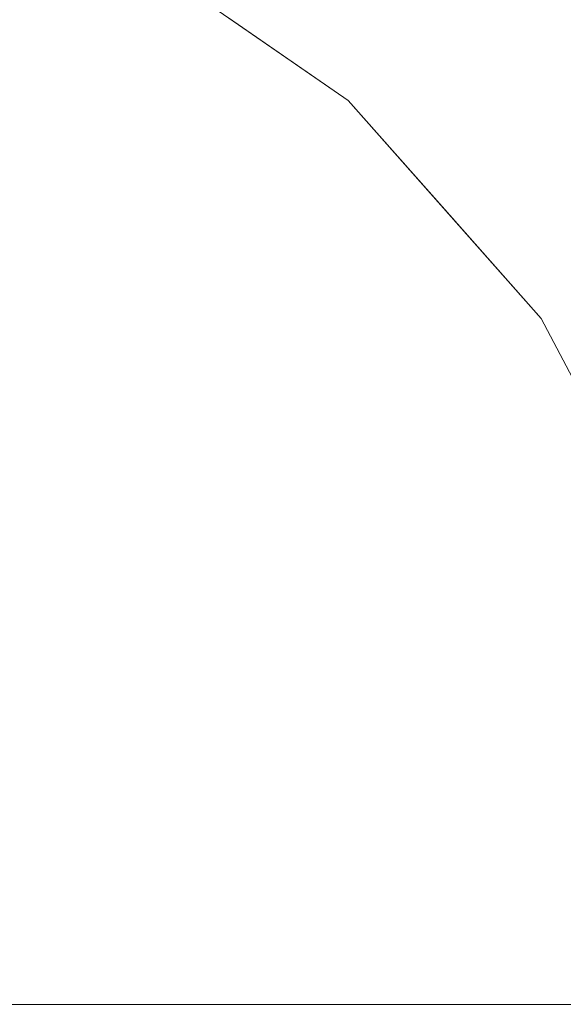
# Model space of a CAD drawing. Units: inches. Extents: x 0 to 204, y 0 to 264.
# Drawn here: x 100 to 103, y 98 to 105 of the extents above; entities that cross this region are included whole.
import ezdxf

# ---------------------------------------------------------------- set-up
doc = ezdxf.new("R2010")
doc.units = ezdxf.units.IN
doc.header["$MEASUREMENT"] = 0
doc.layers.get('0').update_dxf_attribs({"color": 10})

# ---------------------------------------------------------------- blocks, each defined once
blk = doc.blocks.new('909-24-3D')
at = {"lineweight": 18}
for points, invisible_edges in [([(0, 0, 0.5), (4.4965, 10.8556, 0.5), (2.2923, 11.5242, 0.5), (0, 11.75, 0.5)], 9), ([(4.4965, 10.8556), (6.528, 9.7698), (0, 0), (2.2923, 11.5242)], 6), ([(0, 0, 0.5), (8.3085, 8.3085, 0.5), (6.528, 9.7698, 0.5), (4.4965, 10.8556, 0.5)], 9), ([(8.3085, 8.3085), (9.7698, 6.528), (0, 0), (6.528, 9.7698)], 6), ([(8.3085, 8.3085, 0.5), (0, 0, 0.5), (9.7698, 6.528, 0.5)], 3), ([(0, 0, -41.5), (1.8846, 7.6462, -41.5), (3.6597, 6.973, -41.5), (5.2221, 5.8945, -41.5)], 9), ([(3.6597, 6.973, -41.25), (1.8846, 7.6462, -41.25), (0, 0, -41.25), (5.2221, 5.8945, -41.25)], 6), ([(0, 0), (9.7698, 6.528), (10.8556, 4.4965), (11.5242, 2.2923)], 9), ([(10.8556, 4.4965, 0.5), (9.7698, 6.528, 0.5), (0, 0, 0.5), (11.5242, 2.2923, 0.5)], 6), ([(5.2221, 5.8945, -41.5), (4.4409, 6.4337, -41.5), (5.0019, 6.2216, -41.438)], 14), ([(4.9969, 6.2204, -41.3055), (4.4409, 6.4337, -41.25), (5.2221, 5.8945, -41.25)], 13), ([(0, 0, -41.5), (5.2221, 5.8945, -41.5), (6.481, 4.4735, -41.5), (7.3633, 2.7925, -41.5)], 9), ([(6.481, 4.4735, -41.25), (5.2221, 5.8945, -41.25), (0, 0, -41.25), (7.3633, 2.7925, -41.25)], 6), ([(5.6179, 5.6534, -41.2939), (5.2221, 5.8945, -41.25), (5.8515, 5.184, -41.25)], 13), ([(5.8515, 5.184, -41.5), (5.2221, 5.8945, -41.5), (5.5273, 5.7821, -41.3909)], 14), ([(6.481, 4.4735, -41.25), (6.6249, 4.4819, -41.3559), (5.8515, 5.184, -41.25)], 3), ([(6.3751, 4.7831, -41.4563), (6.481, 4.4735, -41.5), (5.8515, 5.184, -41.5)], 13), ([(6.481, 4.4735, -41.25), (6.9221, 3.633, -41.25), (6.6249, 4.4819, -41.3559)], 14), ([(6.481, 4.4735, -41.5), (6.8411, 4.0761, -41.4634), (6.9221, 3.633, -41.5)], 3), ([(0, 0, -41.5), (7.3633, 2.7925, -41.5), (7.8176, 0.9492, -41.5), (7.8176, -0.9492, -41.5)], 9), ([(7.8176, 0.9492, -41.25), (7.3633, 2.7925, -41.25), (0, 0, -41.25), (7.8176, -0.9492, -41.25)], 6), ([(11.5242, 2.2923), (11.75, 0), (0, 0)], 12), ([(11.75, 0, 0.5), (11.5242, 2.2923, 0.5), (0, 0, 0.5)], 2)]:
    blk.add_3dface(points, dxfattribs=dict(at, invisible_edges=invisible_edges))

msp = doc.modelspace()

# ---------------------------------------------------------------- linework, layer by layer
at = {"lineweight": 18, "invisible_edges": 15}
for points in [[(99.06613, 91.15743, 0.25), (106.70268, 96.26001, 0.25), (92.13285, 114.0134, 0.25), (84.72505, 102.92685, 0.25)], [(92.13285, 114.0134), (101.31725, 114.0134), (108.49447, 100.58577), (106.70268, 96.26001)], [(99.06613, 91.15743), (92.13285, 114.0134), (106.70268, 96.26001), (103.39189, 92.94921)], [(97.80038, 105.87931, 0.25), (85.9006, 93.86159, 0.25), (107.29397, 96.47888, 0.25)], [(101.72697, 104.45544, 0.06202), (100.60255, 105.19559, 0.04234), (100.99082, 105.00162, 0.125)], [(101.16594, 104.66756), (100.60255, 105.19559, 0.04234), (101.72697, 104.45544, 0.06202)], [(101.16594, 104.66756, 0.25), (101.72199, 104.45422, 0.1945), (100.99082, 105.00162, 0.125)], [(100.99082, 105.00162, 0.125), (101.72199, 104.45422, 0.1945), (101.72697, 104.45544, 0.06202)], [(101.72199, 104.45422, 0.1945), (102.25234, 104.01592, 0.10906), (101.72697, 104.45544, 0.06202)], [(102.34298, 103.88726, 0.20612), (102.25234, 104.01592, 0.10906), (101.72199, 104.45422, 0.1945)], [(102.34298, 103.88726, 0.20612), (101.72199, 104.45422, 0.1945), (101.94714, 104.12834, 0.25)], [(101.94714, 104.12834), (101.72697, 104.45544, 0.06202), (102.25234, 104.01592, 0.10906)], [(102.25234, 104.01592, 0.10906), (102.34298, 103.88726, 0.20612), (102.77284, 103.47063, 0.125)], [(102.57659, 103.41783), (102.25234, 104.01592, 0.10906), (102.77284, 103.47063, 0.125)], [(97.87742, 86.4412, 0.25), (105.44658, 94.01036, 0.25), (95.57267, 103.88426, 0.25), (88.00352, 96.3151, 0.25)], [(97.87742, 86.4412, 0.25), (105.44658, 94.01036, 0.25), (95.57267, 103.88426, 0.25), (88.00352, 96.3151, 0.25)], [(97.87742, 86.4412, 0.25), (105.44658, 94.01036, 0.25), (95.57267, 103.88426, 0.25), (88.00352, 96.3151, 0.25)], [(97.87742, 86.4412), (95.57267, 103.88426), (105.44658, 94.01036)], [(97.87742, 86.4412), (95.57267, 103.88426), (105.44658, 94.01036)], [(97.87742, 86.4412), (95.57267, 103.88426), (105.44658, 94.01036)], [(102.34298, 103.88726, 0.20612), (102.57659, 103.41783, 0.25), (102.77284, 103.47063, 0.125)], [(103.10014, 103.01689, 0.04366), (102.57659, 103.41783), (102.77284, 103.47063, 0.125)], [(102.57659, 103.41783, 0.25), (103.3499, 102.71575, 0.14415), (102.77284, 103.47063, 0.125)], [(103.3499, 102.71575, 0.14415), (103.10014, 103.01689, 0.04366), (102.77284, 103.47063, 0.125)], [(103.20605, 102.70733), (103.10014, 103.01689, 0.04366), (103.56618, 102.3099, 0.03661)], [(103.56618, 102.3099, 0.03661), (103.10014, 103.01689, 0.04366), (103.3499, 102.71575, 0.14415)], [(100.65421, 102.76893, 0.5), (99.49668, 102.54718, 0.58558), (100.46318, 102.02061, 0.55158)], [(100.65421, 102.76893, 0.5), (99.49668, 102.54718, 0.58558), (100.46318, 102.02061, 0.55158)], [(103.56618, 102.3099, 0.03661), (103.3499, 102.71575, 0.14415), (103.83657, 101.898, 0.125)], [(103.3499, 102.71575, 0.14415), (103.64717, 101.86683, 0.25), (103.83657, 101.898, 0.125)], [(99.71753, 101.80536, 0.70445), (100.46318, 102.02061, 0.55158), (99.49668, 102.54718, 0.58558)], [(99.71753, 101.80536, 0.70445), (100.46318, 102.02061, 0.55158), (99.49668, 102.54718, 0.58558)], [(100.32678, 102.39537, 0.5), (99.45397, 101.81338, 0.61315), (100.15819, 101.67188, 0.54644)], [(100.16307, 102.14992, 0.5), (99.42222, 101.86311, 0.55939), (99.96199, 101.52269, 0.54503)], [(101.00092, 101.4161, 0.5502), (101.21339, 102.12361, 0.5), (100.46318, 102.02061, 0.55158)], [(101.00092, 101.4161, 0.5502), (101.21339, 102.12361, 0.5), (100.46318, 102.02061, 0.55158)], [(100.46318, 102.02061, 0.55158), (99.71753, 101.80536, 0.70445), (100.26876, 101.30508, 0.6952)], [(100.46318, 102.02061, 0.55158), (99.71753, 101.80536, 0.70445), (100.26876, 101.30508, 0.6952)], [(100.26876, 101.30508, 0.6952), (101.00092, 101.4161, 0.5502), (100.46318, 102.02061, 0.55158)], [(100.26876, 101.30508, 0.6952), (101.00092, 101.4161, 0.5502), (100.46318, 102.02061, 0.55158)], [(99.29878, 101.31334, 0.68326), (99.96199, 101.52269, 0.54503), (99.42222, 101.86311, 0.55939)], [(99.45397, 101.81338, 0.61315), (99.17448, 100.87458, 0.9216), (99.9171, 101.00467, 0.68479)], [(99.45397, 101.81338, 0.61315), (99.9171, 101.00467, 0.68479), (100.15819, 101.67188, 0.54644)], [(100.26876, 101.30508, 0.6952), (99.71753, 101.80536, 0.70445), (99.5586, 101.08272, 0.96015)], [(100.26876, 101.30508, 0.6952), (99.71753, 101.80536, 0.70445), (99.5586, 101.08272, 0.96015)], [(100.83936, 101.80382, 0.5), (100.15819, 101.67188, 0.54644), (100.62212, 101.08709, 0.55061)], [(100.21705, 101.72644, 28), (99.92307, 101.00746, 25.37514), (99.5164, 101.50269, 25.61232)], [(99.33975, 101.44501, 25.29624), (100.15262, 101.662, 28), (99.9073, 100.97767, 25.52476)], [(99.9171, 101.00467, 0.68479), (100.62212, 101.08709, 0.55061), (100.15819, 101.67188, 0.54644)], [(100.65235, 101.58526, 0.5), (99.96199, 101.52269, 0.54503), (100.4722, 101.00436, 0.53925)], [(99.29878, 101.31334, 0.68326), (99.84707, 100.88748, 0.6597), (99.96199, 101.52269, 0.54503)], [(99.96199, 101.52269, 0.54503), (99.84707, 100.88748, 0.6597), (100.4722, 101.00436, 0.53925)], [(99.92307, 101.00746, 25.37514), (99.32245, 100.83184, 23.20329), (99.5164, 101.50269, 25.61232)], [(101.00092, 101.4161, 0.5502), (101.47887, 100.29917, 0.57481), (101.77257, 101.47828, 0.5)], [(101.00092, 101.4161, 0.5502), (101.47887, 100.29917, 0.57481), (101.77257, 101.47828, 0.5)], [(99.33975, 101.44501, 25.29624), (99.9073, 100.97767, 25.52476), (99.24111, 100.7505, 22.95245)], [(100.77175, 100.70632, 0.67943), (101.00092, 101.4161, 0.5502), (100.26876, 101.30508, 0.6952)], [(100.77175, 100.70632, 0.67943), (101.00092, 101.4161, 0.5502), (100.26876, 101.30508, 0.6952)], [(101.47887, 100.29917, 0.57481), (101.00092, 101.4161, 0.5502), (100.77175, 100.70632, 0.67943)], [(101.47887, 100.29917, 0.57481), (101.00092, 101.4161, 0.5502), (100.77175, 100.70632, 0.67943)], [(99.84707, 100.88748, 0.6597), (99.29878, 101.31334, 0.68326), (99.20583, 100.63655, 0.90816)], [(99.5586, 101.08272, 0.96015), (99.7298, 100.37446, 1.13879), (100.26876, 101.30508, 0.6952)], [(99.5586, 101.08272, 0.96015), (99.7298, 100.37446, 1.13879), (100.26876, 101.30508, 0.6952)], [(99.7298, 100.37446, 1.13879), (100.77175, 100.70632, 0.67943), (100.26876, 101.30508, 0.6952)], [(99.7298, 100.37446, 1.13879), (100.77175, 100.70632, 0.67943), (100.26876, 101.30508, 0.6952)], [(100.97369, 100.23217, 0.57294), (101.35194, 101.21227, 0.5), (100.62212, 101.08709, 0.55061)], [(99.13154, 100.98147, 0.53838), (100.18039, 100.27488, 0.55567), (100.22505, 101.16578, 0.5)], [(99.13154, 100.98143, 0.53838), (100.18039, 100.27483, 0.55567), (100.22505, 101.16574, 0.5)], [(100.77013, 101.17336, 28), (99.91697, 100.38667, 23.91691), (99.92307, 101.00746, 25.37514)], [(100.69549, 101.11913, 28), (100.15103, 99.98006, 24.14493), (99.9073, 100.97767, 25.52476)], [(100.27709, 100.43472, 0.69917), (100.62212, 101.08709, 0.55061), (99.9171, 101.00467, 0.68479)], [(100.97369, 100.23217, 0.57294), (100.62212, 101.08709, 0.55061), (100.27709, 100.43472, 0.69917)], [(99.17448, 100.87458, 0.9216), (99.30889, 100.06038, 1.15539), (99.9171, 101.00467, 0.68479)], [(99.30889, 100.06038, 1.15539), (100.27709, 100.43472, 0.69917), (99.9171, 101.00467, 0.68479)], [(99.32245, 100.83184, 23.20329), (99.92307, 101.00746, 25.37514), (99.91697, 100.38667, 23.91691)], [(100.40177, 100.34494, 0.62302), (100.4722, 101.00436, 0.53925), (99.84707, 100.88748, 0.6597)], [(101.14163, 101.0206, 0.5), (100.4722, 101.00436, 0.53925), (100.40177, 100.34494, 0.62302)], [(100.18039, 100.27488, 0.55567), (99.13154, 100.98147, 0.53838), (98.91089, 100.38071, 0.65297)], [(100.18039, 100.27483, 0.55567), (99.13154, 100.98143, 0.53838), (98.91089, 100.38066, 0.65297)], [(99.64331, 100.32553, 23.08902), (99.24111, 100.7505, 22.95245), (99.9073, 100.97767, 25.52476)], [(99.64331, 100.32553, 23.08902), (99.9073, 100.97767, 25.52476), (100.15103, 99.98006, 24.14493)], [(99.20583, 100.63655, 0.90816), (99.80595, 100.29379, 0.79798), (99.84707, 100.88748, 0.6597)], [(99.80595, 100.29379, 0.79798), (100.40177, 100.34494, 0.62302), (99.84707, 100.88748, 0.6597)], [(99.42365, 100.13412, 21.58754), (99.32245, 100.83184, 23.20329), (99.91697, 100.38667, 23.91691)], [(100.77175, 100.70632, 0.67943), (99.7298, 100.37446, 1.13879), (100.55169, 99.982, 0.87272)], [(100.77175, 100.70632, 0.67943), (99.7298, 100.37446, 1.13879), (100.55169, 99.982, 0.87272)], [(101.47887, 100.29917, 0.57481), (100.77175, 100.70632, 0.67943), (100.55169, 99.982, 0.87272)], [(101.47887, 100.29917, 0.57481), (100.77175, 100.70632, 0.67943), (100.55169, 99.982, 0.87272)], [(99.3096, 100.0357, 1.07699), (99.80595, 100.29379, 0.79798), (99.20583, 100.63655, 0.90816)], [(100.94992, 100.60957, 0.5), (100.18039, 100.27488, 0.55567), (100.86796, 99.37735, 0.60073)], [(100.94992, 100.60952, 0.5), (100.18039, 100.27483, 0.55567), (100.86796, 99.3773, 0.60073)], [(99.30889, 100.06038, 1.15539), (100.10309, 99.78144, 0.86976), (100.27709, 100.43472, 0.69917)], [(99.91697, 100.38667, 23.91691), (101.12523, 100.47644, 28), (100.46874, 99.83164, 24.77)], [(100.10309, 99.78144, 0.86976), (100.97369, 100.23217, 0.57294), (100.27709, 100.43472, 0.69917)], [(99.27389, 99.64903, 0.79899), (100.18039, 100.27488, 0.55567), (98.91089, 100.38071, 0.65297)], [(99.27389, 99.64898, 0.79899), (100.18039, 100.27483, 0.55567), (98.91089, 100.38066, 0.65297)], [(99.42365, 100.13412, 21.58754), (99.91697, 100.38667, 23.91691), (99.62271, 99.71087, 21.36716)], [(99.7298, 100.37446, 1.13879), (99.51154, 99.58185, 1.56315), (99.95326, 99.91641, 1.16843)], [(99.7298, 100.37446, 1.13879), (99.51154, 99.58185, 1.56315), (99.95326, 99.91641, 1.16843)], [(99.91697, 100.38667, 23.91691), (100.46874, 99.83164, 24.77), (99.62271, 99.71087, 21.36716)], [(99.7298, 100.37446, 1.13879), (99.95326, 99.91641, 1.16843), (100.55169, 99.982, 0.87272)], [(99.7298, 100.37446, 1.13879), (99.95326, 99.91641, 1.16843), (100.55169, 99.982, 0.87272)], [(99.63082, 99.82205, 21.8539), (99.64331, 100.32553, 23.08902), (100.15103, 99.98006, 24.14493)], [(99.80595, 100.29379, 0.79798), (100.05896, 99.70479, 0.82737), (100.40177, 100.34494, 0.62302)], [(100.40177, 100.34494, 0.62302), (100.05896, 99.70479, 0.82737), (100.8869, 99.70612, 0.58452)], [(100.8869, 99.70612, 0.58452), (101.45201, 100.34097, 0.5), (100.40177, 100.34494, 0.62302)], [(100.55169, 99.982, 0.87272), (101.60242, 99.25794, 0.61629), (101.47887, 100.29917, 0.57481)], [(100.55169, 99.982, 0.87272), (101.60242, 99.25794, 0.61629), (101.47887, 100.29917, 0.57481)], [(101.60242, 99.25794, 0.61629), (102.48201, 99.92483, 0.5), (101.47887, 100.29917, 0.57481)], [(101.60242, 99.25794, 0.61629), (102.48201, 99.92483, 0.5), (101.47887, 100.29917, 0.57481)], [(100.04565, 99.4311, 0.72155), (100.18039, 100.27488, 0.55567), (99.27389, 99.64903, 0.79899)], [(100.04565, 99.43105, 0.72155), (100.18039, 100.27483, 0.55567), (99.27389, 99.64898, 0.79899)], [(99.80595, 100.29379, 0.79798), (99.3096, 100.0357, 1.07699), (99.51532, 99.60076, 1.10792)], [(99.51532, 99.60076, 1.10792), (100.05896, 99.70479, 0.82737), (99.80595, 100.29379, 0.79798)], [(99.64902, 99.67207, 24.25), (99.74654, 100.2735, 26.05358), (100.20279, 99.62277, 26.44338)], [(99.74654, 100.2735, 26.05358), (100.50706, 100.10927, 28.625), (100.20279, 99.62277, 26.44338)], [(100.86796, 99.37735, 0.60073), (100.18039, 100.27488, 0.55567), (100.04565, 99.4311, 0.72155)], [(100.86796, 99.3773, 0.60073), (100.18039, 100.27483, 0.55567), (100.04565, 99.43105, 0.72155)], [(100.96441, 99.25314, 0.64705), (100.97369, 100.23217, 0.57294), (100.10309, 99.78144, 0.86976)], [(102.00226, 99.78827, 0.5), (100.97369, 100.23217, 0.57294), (100.96441, 99.25314, 0.64705)], [(99.29472, 100.20171, 25.83212), (100.03616, 100.15041, 28.625), (99.71094, 99.57794, 26.01026)], [(99.30889, 100.06038, 1.15539), (99.33206, 99.40439, 1.35886), (100.10309, 99.78144, 0.86976)], [(99.63082, 99.82205, 21.8539), (100.15103, 99.98006, 24.14493), (100.29662, 99.39995, 23.78704)], [(99.95326, 99.91641, 1.16843), (99.99673, 99.1081, 1.33684), (100.55169, 99.982, 0.87272)], [(99.95326, 99.91641, 1.16843), (99.99673, 99.1081, 1.33684), (100.55169, 99.982, 0.87272)], [(100.55169, 99.982, 0.87272), (99.99673, 99.1081, 1.33684), (100.60777, 98.99775, 0.99047)], [(100.55169, 99.982, 0.87272), (99.99673, 99.1081, 1.33684), (100.60777, 98.99775, 0.99047)], [(101.39258, 99.75101, 28), (100.29662, 99.39995, 23.78704), (100.15103, 99.98006, 24.14493)], [(100.55169, 99.982, 0.87272), (100.60777, 98.99775, 0.99047), (101.60242, 99.25794, 0.61629)], [(100.55169, 99.982, 0.87272), (100.60777, 98.99775, 0.99047), (101.60242, 99.25794, 0.61629)], [(99.99673, 99.1081, 1.33684), (99.95326, 99.91641, 1.16843), (99.51154, 99.58185, 1.56315)], [(99.99673, 99.1081, 1.33684), (99.95326, 99.91641, 1.16843), (99.51154, 99.58185, 1.56315)], [(99.82175, 99.06624, 21.36481), (99.20544, 99.61149, 19.50242), (99.63082, 99.82205, 21.8539)], [(99.95733, 98.92827, 1.07164), (100.10309, 99.78144, 0.86976), (99.33206, 99.40439, 1.35886)], [(100.46874, 99.83164, 24.77), (99.80388, 98.95026, 20.94036), (99.62271, 99.71087, 21.36716)], [(99.63082, 99.82205, 21.8539), (100.29662, 99.39995, 23.78704), (99.82175, 99.06624, 21.36481)], [(100.46874, 99.83164, 24.77), (100.72547, 98.9859, 24.77082), (99.80388, 98.95026, 20.94036)], [(100.96441, 99.25314, 0.64705), (100.10309, 99.78144, 0.86976), (99.95733, 98.92827, 1.07164)], [(100.46874, 99.83164, 24.77), (101.48033, 99.77952, 28), (100.72547, 98.9859, 24.77082)], [(100.29662, 99.39995, 23.78704), (101.39258, 99.75101, 28), (100.70906, 98.93797, 24.93412)], [(100.04816, 98.90051, 24.81018), (99.33254, 98.86128, 21.17855), (99.64902, 99.67207, 24.25)], [(99.66045, 99.09851, 1.14295), (100.05896, 99.70479, 0.82737), (99.51532, 99.60076, 1.10792)], [(100.04816, 98.90051, 24.81018), (99.64902, 99.67207, 24.25), (100.20279, 99.62277, 26.44338)], [(100.44687, 98.98536, 0.76916), (100.05896, 99.70479, 0.82737), (99.66045, 99.09851, 1.14295)], [(100.05896, 99.70479, 0.82737), (100.44687, 98.98536, 0.76916), (100.8869, 99.70612, 0.58452)], [(101.14381, 98.96697, 0.57327), (100.8869, 99.70612, 0.58452), (100.44687, 98.98536, 0.76916)], [(101.76239, 99.66133, 0.5), (100.8869, 99.70612, 0.58452), (101.14381, 98.96697, 0.57327)], [(99.82175, 99.06624, 21.36481), (99.11221, 98.98368, 17.56794), (99.20544, 99.61149, 19.50242)], [(99.27389, 99.64903, 0.79899), (99.51481, 98.92696, 0.98896), (100.04565, 99.4311, 0.72155)], [(99.27389, 99.64898, 0.79899), (99.51481, 98.92691, 0.98896), (100.04565, 99.43105, 0.72155)], [(100.20279, 99.62277, 26.44338), (100.81227, 99.51026, 28.625), (100.04816, 98.90051, 24.81018)], [(99.51154, 99.58185, 1.56315), (99.44392, 98.97534, 1.81802), (99.99673, 99.1081, 1.33684)], [(99.51154, 99.58185, 1.56315), (99.44392, 98.97534, 1.81802), (99.99673, 99.1081, 1.33684)], [(99.71094, 99.57794, 26.01026), (100.02205, 98.99569, 26.5081), (99.51325, 98.95816, 24.12692)], [(100.37324, 99.56658, 28.625), (100.02205, 98.99569, 26.5081), (99.71094, 99.57794, 26.01026)], [(99.95733, 98.92827, 1.07164), (99.33206, 99.40439, 1.35886), (99.43285, 98.95571, 1.39917)], [(99.51481, 98.92696, 0.98896), (99.87192, 98.38353, 1.07811), (100.04565, 99.4311, 0.72155)], [(99.51481, 98.92691, 0.98896), (99.87192, 98.38348, 1.07811), (100.04565, 99.43105, 0.72155)], [(100.29662, 99.39995, 23.78704), (100.70906, 98.93797, 24.93412), (99.82175, 99.06624, 21.36481)], [(100.04565, 99.4311, 0.72155), (99.87192, 98.38353, 1.07811), (100.58541, 98.62759, 0.79363)], [(100.04565, 99.43105, 0.72155), (99.87192, 98.38348, 1.07811), (100.58541, 98.62754, 0.79363)], [(100.58541, 98.62759, 0.79363), (100.86796, 99.37735, 0.60073), (100.04565, 99.4311, 0.72155)], [(100.58541, 98.62754, 0.79363), (100.86796, 99.3773, 0.60073), (100.04565, 99.43105, 0.72155)], [(100.86796, 99.37735, 0.60073), (100.58541, 98.62759, 0.79363), (101.38758, 98.68129, 0.61587)], [(100.86796, 99.3773, 0.60073), (100.58541, 98.62754, 0.79363), (101.38758, 98.68124, 0.61587)], [(100.86796, 99.37735, 0.60073), (101.38758, 98.68129, 0.61587), (102.23101, 99.32848, 0.5)], [(100.86796, 99.3773, 0.60073), (101.38758, 98.68124, 0.61587), (102.23101, 99.32843, 0.5)], [(102.23101, 99.32848, 0.5), (101.38758, 98.68129, 0.61587), (102.08427, 98.55237, 0.53586)], [(102.23101, 99.32843, 0.5), (101.38758, 98.68124, 0.61587), (102.08427, 98.55232, 0.53586)], [(99.95733, 98.92827, 1.07164), (100.83447, 98.23874, 0.72025), (100.96441, 99.25314, 0.64705)], [(101.60242, 99.25794, 0.61629), (100.60777, 98.99775, 0.99047), (101.33447, 98.23443, 0.72025)], [(101.60242, 99.25794, 0.61629), (100.60777, 98.99775, 0.99047), (101.33447, 98.23443, 0.72025)], [(101.52976, 98.23874, 0.61012), (102.09243, 99.16113, 0.5), (100.96441, 99.25314, 0.64705)], [(102.02976, 98.23443, 0.61012), (102.60353, 99.07963, 0.5), (101.60242, 99.25794, 0.61629)], [(102.02976, 98.23443, 0.61012), (102.60353, 99.07963, 0.5), (101.60242, 99.25794, 0.61629)], [(98.48759, 97.29352, 28.625), (98.48759, 99.18397, 28.625), (105.04517, 98.23874, 28.625)], [(98.48759, 97.23701, 28.625), (98.48759, 99.12747, 28.625), (105.04517, 98.18224, 28.625)], [(99.90548, 98.63093, 1.05816), (99.66045, 99.09851, 1.14295), (99.3514, 98.55169, 1.45838)], [(99.99673, 99.1081, 1.33684), (99.44392, 98.97534, 1.81802), (99.77534, 98.6426, 1.57817)], [(99.99673, 99.1081, 1.33684), (99.44392, 98.97534, 1.81802), (99.77534, 98.6426, 1.57817)], [(100.44687, 98.98536, 0.76916), (99.66045, 99.09851, 1.14295), (99.90548, 98.63093, 1.05816)], [(99.77534, 98.6426, 1.57817), (100.60777, 98.99775, 0.99047), (99.99673, 99.1081, 1.33684)], [(99.77534, 98.6426, 1.57817), (100.60777, 98.99775, 0.99047), (99.99673, 99.1081, 1.33684)], [(99.82175, 99.06624, 21.36481), (99.28293, 98.59781, 18.06619), (99.11221, 98.98368, 17.56794)], [(99.28293, 98.59781, 18.06619), (99.82175, 99.06624, 21.36481), (99.61478, 98.23443, 19.49262)], [(99.82175, 99.06624, 21.36481), (100.70906, 98.93797, 24.93412), (100.14796, 98.23443, 22.3597)], [(99.95733, 98.92827, 1.07164), (99.43285, 98.95571, 1.39917), (99.27827, 98.59159, 1.57817)], [(100.02205, 98.99569, 26.5081), (99.92151, 98.23874, 25.44546), (99.51325, 98.95816, 24.12692)], [(99.77534, 98.6426, 1.57817), (100.08001, 98.23443, 1.35942), (100.60777, 98.99775, 0.99047)], [(99.77534, 98.6426, 1.57817), (100.08001, 98.23443, 1.35942), (100.60777, 98.99775, 0.99047)], [(100.20036, 98.23443, 22.36568), (99.80388, 98.95026, 20.94036), (100.72547, 98.9859, 24.77082)], [(100.44687, 98.98536, 0.76916), (99.90548, 98.63093, 1.05816), (100.18144, 98.18224, 0.97985)], [(99.92151, 98.23874, 25.44546), (100.02205, 98.99569, 26.5081), (100.51839, 98.74337, 28.625)], [(100.73898, 98.18224, 0.69577), (101.14381, 98.96697, 0.57327), (100.44687, 98.98536, 0.76916)], [(101.51268, 98.99272, 28), (100.89037, 98.23443, 25.17985), (100.70906, 98.93797, 24.93412)], [(101.60269, 99.00698, 28), (100.96271, 98.23443, 25.18284), (100.72547, 98.9859, 24.77082)], [(99.18067, 98.3278, 1.35627), (99.87192, 98.38353, 1.07811), (99.51481, 98.92696, 0.98896)], [(99.18067, 98.32775, 1.35627), (99.87192, 98.38348, 1.07811), (99.51481, 98.92691, 0.98896)], [(99.95733, 98.92827, 1.07164), (99.27827, 98.59159, 1.57817), (99.58001, 98.23874, 1.35942)], [(99.69326, 98.18224, 22.67755), (99.33254, 98.86128, 21.17855), (100.04816, 98.90051, 24.81018)], [(100.35793, 98.18224, 25.65127), (100.04816, 98.90051, 24.81018), (100.91744, 98.84625, 28.625)], [(99.90548, 98.63093, 1.05816), (99.3514, 98.55169, 1.45838), (99.62391, 98.18224, 1.26393)], [(100.37725, 97.90604, 1.04956), (100.58541, 98.62759, 0.79363), (99.87192, 98.38353, 1.07811)], [(100.37725, 97.90599, 1.04956), (100.58541, 98.62754, 0.79363), (99.87192, 98.38348, 1.07811)], [(100.37725, 97.90604, 1.04956), (101.0013, 98.10936, 0.79363), (100.58541, 98.62759, 0.79363)], [(100.37725, 97.90599, 1.04956), (101.0013, 98.10931, 0.79363), (100.58541, 98.62754, 0.79363)], [(101.38758, 98.68129, 0.61587), (100.58541, 98.62759, 0.79363), (101.0013, 98.10936, 0.79363)], [(101.38758, 98.68124, 0.61587), (100.58541, 98.62754, 0.79363), (101.0013, 98.10931, 0.79363)], [(101.38758, 98.68129, 0.61587), (101.0013, 98.10936, 0.79363), (101.73673, 97.95965, 0.63968)], [(101.38758, 98.68124, 0.61587), (101.0013, 98.10931, 0.79363), (101.73673, 97.9596, 0.63968)], [(102.08427, 98.55237, 0.53586), (101.38758, 98.68129, 0.61587), (101.73673, 97.95965, 0.63968)], [(102.08427, 98.55232, 0.53586), (101.38758, 98.68124, 0.61587), (101.73673, 97.9596, 0.63968)], [(102.44302, 97.55029, 0.55567), (102.78723, 98.60361, 0.5), (102.08427, 98.55237, 0.53586)], [(102.44302, 97.55024, 0.55567), (102.78723, 98.60356, 0.5), (102.08427, 98.55232, 0.53586)], [(102.44302, 97.55029, 0.55567), (102.08427, 98.55237, 0.53586), (101.73673, 97.95965, 0.63968)], [(102.44302, 97.55024, 0.55567), (102.08427, 98.55232, 0.53586), (101.73673, 97.9596, 0.63968)], [(99.87192, 98.38353, 1.07811), (99.18067, 98.3278, 1.35627), (99.57596, 97.72816, 1.474)], [(99.87192, 98.38348, 1.07811), (99.18067, 98.32775, 1.35627), (99.57596, 97.72811, 1.474)], [(99.57596, 97.72816, 1.474), (100.37725, 97.90604, 1.04956), (99.87192, 98.38353, 1.07811)], [(99.57596, 97.72811, 1.474), (100.37725, 97.90599, 1.04956), (99.87192, 98.38348, 1.07811)], [(99.27827, 97.8859, 1.57817), (99.95733, 97.54922, 1.07164), (99.58001, 98.23874, 1.35942)], [(99.4726, 97.6082, 1.81802), (99.87417, 97.82807, 1.49704), (99.58224, 98.23443, 1.85719)], [(99.92151, 98.23874, 25.44546), (100.02205, 97.48179, 26.5081), (99.51325, 97.51933, 24.12692)], [(100.65566, 97.49159, 24.7582), (99.76096, 97.52881, 20.93375), (100.14796, 98.23443, 22.3597)], [(100.51839, 97.73412, 28.625), (100.02205, 97.48179, 26.5081), (99.92151, 98.23874, 25.44546)], [(100.83447, 98.23874, 0.72025), (99.95733, 97.54922, 1.07164), (100.96441, 97.22435, 0.64705)], [(100.89037, 98.23443, 25.17985), (101.51268, 97.47615, 28), (100.65566, 97.49159, 24.7582)], [(102.11365, 97.46398, 0.5), (101.43083, 98.23874, 0.62579), (100.96441, 97.22435, 0.64705)]]:
    msp.add_3dface(points, dxfattribs=at)

# ---------------------------------------------------------------- block references
msp.add_blockref('909-24-3D', (96.72505, 98.23382, 41.5))

doc.saveas('drawing.dxf')
